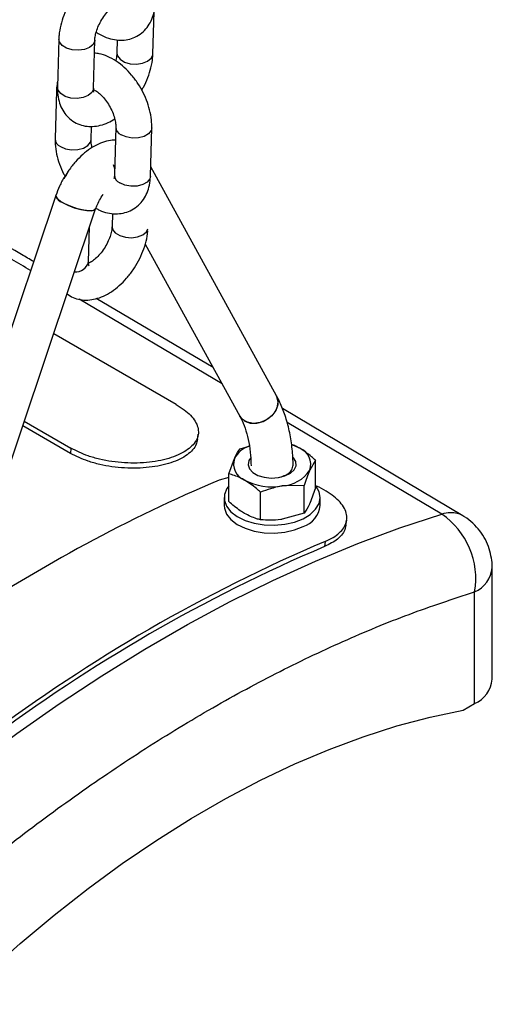
# Model space of a CAD drawing. Units: millimetres. Extents: x 0 to 42, y 0 to 29.8.
# Drawn here: x 34.4 to 34.6, y 21.2 to 21.5 of the extents above; entities that cross this region are included whole.
import ezdxf

# ---------------------------------------------------------------- set-up
doc = ezdxf.new("R2010")
doc.units = ezdxf.units.MM

msp = doc.modelspace()

# ---------------------------------------------------------------- linework, layer by layer
for p, q in [((34.4857790866125, 21.48044294743002), (34.48616942548139, 21.49446342172903)), ((34.45443198933164, 21.48541165083855), (34.45398474464228, 21.4693471920509)), ((34.46598009673923, 21.46901323386449), (34.46642734142859, 21.48507769265214)), ((34.47390564153996, 21.48515565044276), (34.47378373451554, 21.48077690561644)), ((34.45363190056502, 21.46828400320726), (34.45318465587566, 21.45221954441969)), ((34.46610925255549, 21.4686208759735), (34.46596524498938, 21.4685608609083)), ((34.4651800079726, 21.45188558623328), (34.46530342190825, 21.456318457389)), ((34.47342098708982, 21.45613696039955), (34.47297374240046, 21.44007250161192)), ((34.48496909449741, 21.4397385434255), (34.48541633918677, 21.45580300221314)), ((34.52701150944718, 21.36655063844711), (34.4850562965596, 21.44287073027425)), ((34.45343188480689, 21.43328716008255), (34.41045750785908, 21.30549596286842)), ((34.42372727328806, 21.30103352794344), (34.46670165023588, 21.42882472515756)), ((34.47229556065825, 21.42732359880704), (34.47217365363384, 21.42294485398071)), ((34.46437001585751, 21.41118118222877), (34.46469510414209, 21.42285793876526)), ((34.48323977078392, 21.41711352654824), (34.51474307255907, 21.35980634780076)), ((34.5088489860031, 21.37052819131504), (34.46125924367291, 21.39870561172885)), ((34.50583354421891, 21.37601353575808), (34.46692379968961, 21.39894038630349)), ((34.49357595480168, 21.36366392939345), (34.45272042880864, 21.38724932252003)), ((34.58913646748591, 21.32657095178363), (34.52895407474541, 21.36232215698485)), ((34.44290720676398, 21.35806813403795), (34.45845409772437, 21.34909310492539)), ((34.58210110796436, 21.3271563272191), (34.53051031348107, 21.35770273143268)), ((34.4583184433062, 21.34738924207635), (34.44240531980635, 21.35657569273371)), ((34.50067022346764, 21.3519373002182), (34.50091289019446, 21.35372611061054)), ((34.45845409772437, 21.34909310492539), (34.4583184433062, 21.34738924207635)), ((34.51493892773121, 21.34894397035286), (34.5179414164971, 21.34980105821981)), ((34.51105376735182, 21.34057352024567), (34.51299634754152, 21.3457068415875)), ((34.54005299921473, 21.34505923093868), (34.53811041902503, 21.34182210217333)), ((34.54005299921473, 21.33585046847351), (34.54005299921473, 21.34505923093868)), ((34.51105376735182, 21.33937099188516), (34.50788877070887, 21.338483310147)), ((34.51105376735182, 21.3313647577805), (34.51105376735182, 21.34057352024567)), ((34.52166822290388, 21.32523716301982), (34.52166822290388, 21.33444592548499)), ((34.53616783883533, 21.33668878083149), (34.5289180308696, 21.33651544944648)), ((34.53616783883533, 21.32748001836632), (34.53616783883533, 21.33668878083149)), ((34.54005299921473, 21.33585046847351), (34.53811041902503, 21.33071714713168)), ((34.50955338328328, 21.33265951683877), (34.50955338328328, 21.33004658624073)), ((34.54155338328327, 21.33004658624073), (34.54155338328327, 21.33265951683877)), ((34.53616783883533, 21.32748001836632), (34.5289180308696, 21.32541049440484)), ((34.55016759902414, 21.3233847251161), (34.55041032568936, 21.32517359336287)), ((34.5432441097682, 21.31807310735143), (34.54304713292068, 21.31634223183838)), ((34.59889052058778, 21.27218552256141), (34.59889052058778, 21.30939848507956)), ((34.59303265621151, 21.26402144144319), (34.59303265621151, 21.30123440396133)), ((34.58919299359005, 21.26180485139327), (34.59303265621151, 21.26402144144319))]:
    msp.add_line(p, q)
at = {"flags": 128}
for points in [[(34.46642730730525, 21.48507647943394), (34.46640520791046, 21.48482503680656), (34.46586551793732, 21.48363639441272), (34.46467018392115, 21.48264173400084), (34.46296338078555, 21.48196102629621), (34.46095097417839, 21.4816763746942), (34.45887569003646, 21.48182211237901), (34.45698783825521, 21.48238066123499), (34.45551512162118, 21.48328465202682), (34.45463517149543, 21.48442505012352), (34.45443205412499, 21.48541393404345)], [(34.47378316003584, 21.48075027536068), (34.47398691667934, 21.47979030490138), (34.4748668668051, 21.47864990680469), (34.47633958343913, 21.47774591601286), (34.47822743522038, 21.47718736715687), (34.48030271936231, 21.47704162947206), (34.48231512596946, 21.47732628107407), (34.48402192910508, 21.4780069887787), (34.48521726312124, 21.47900164919058), (34.48575695309437, 21.48019029158442), (34.48577913408538, 21.48044467792079)], [(34.46598009673924, 21.46901323386448), (34.4659579632211, 21.46876057801889), (34.46541827324797, 21.46757193562505), (34.4642229392318, 21.46657727521317), (34.46251613609619, 21.46589656750855), (34.46050372948903, 21.46561191590653), (34.4584284453471, 21.46575765359134), (34.45654059356585, 21.46631620244733), (34.45506787693183, 21.46722019323916), (34.45418792680607, 21.46836059133585), (34.45398474464228, 21.46934719205089)], [(34.45363186165789, 21.46828258879376), (34.45365377251414, 21.46791394555287), (34.45400449012085, 21.46697735167915)], [(34.48541629349049, 21.45580138303433), (34.48521238026362, 21.45494038326287), (34.48433148549812, 21.4538318913775), (34.4828580318505, 21.4529812846924), (34.4809697395765, 21.4524911589274), (34.47889436459261, 21.45242063048326), (34.47688222775115, 21.45277820613122), (34.47517602245118, 21.45352075697089)], [(34.45493969123702, 21.44960334099101), (34.456645896537, 21.44886079015135), (34.45865803337846, 21.44850321450339), (34.46073340836234, 21.44857374294753), (34.46262170063633, 21.44906386871253), (34.46409515428397, 21.44991447539763), (34.46497604904946, 21.451022967283), (34.46518006767622, 21.45188777108073)], [(34.48496909449742, 21.43973854342549), (34.48476513557426, 21.43887592447522), (34.48388424080877, 21.43776743258985), (34.48241078716114, 21.43691682590475), (34.48052249488715, 21.43642670013975), (34.47844711990326, 21.43635617169561), (34.4764349830618, 21.43671374734357), (34.47472877776183, 21.43745629818323)], [(34.46670087406872, 21.42882243515092), (34.46664939202785, 21.42871460308207), (34.46595968280307, 21.42830875289704), (34.46463138476953, 21.42820060334554), (34.4628084396298, 21.42840187410959), (34.4606883917757, 21.42889075437886), (34.45850098128815, 21.42961426639043), (34.45648324803466, 21.43049400639138), (34.45485384472158, 21.43143464090205), (34.45378934248069, 21.43233423757776), (34.45340509664725, 21.43309531116001), (34.45343162375772, 21.43328638173012)], [(34.45560773093095, 21.43096305680527), (34.45745651420843, 21.43004028413295), (34.45958815893462, 21.42922757381728), (34.46177166832757, 21.42861299563145), (34.46377042526391, 21.42826314865806), (34.46536783341567, 21.42821594424512), (34.46639078882328, 21.42847649772322), (34.46670165023588, 21.42882472515756)], [(34.47217307915413, 21.42291822372496), (34.47237683579763, 21.42195825326566), (34.47325678592339, 21.42081785516897), (34.47472950255742, 21.41991386437714), (34.47661735433867, 21.41935531552115), (34.4786926384806, 21.41920957783634), (34.48070504508776, 21.41949422943835), (34.48241184822336, 21.42017493714298), (34.48360718223953, 21.42116959755486), (34.48411930831385, 21.42220830680204)], [(34.52701150944718, 21.36655063844711), (34.52743629522917, 21.36541285172039), (34.5274599155096, 21.36355139609044), (34.52677020628482, 21.36164953063789), (34.52544190825127, 21.35991335199499), (34.52361896311155, 21.3585310020573), (34.52149891525745, 21.35765227988994), (34.5193115047699, 21.35737240867451), (34.51729377151641, 21.35772171679986), (34.51566436820332, 21.35866235131053), (34.51474307255907, 21.35980634780076)], [(34.5164182544127, 21.35812308487592), (34.51826703769017, 21.35746919535716), (34.52039868241637, 21.35743399684031), (34.52258219180932, 21.35802130363083), (34.52458094874566, 21.35916747192497), (34.52617835689742, 21.36074829660343), (34.52720131230502, 21.36259247078327), (34.52753896187727, 21.36450014957679), (34.52715471604382, 21.36626460638603), (34.52701020324631, 21.36655301270425)], [(34.51473406201196, 21.35982282680553), (34.51505267693886, 21.3593248063211), (34.5164182544127, 21.35812308487592)], [(34.53474577143869, 21.34907112460726), (34.53346728186039, 21.34971838263141), (34.53217947666462, 21.35022119394318)], [(34.51831224666942, 21.34572775436033), (34.51782597667296, 21.34495977631555), (34.51755897764496, 21.34359178806445), (34.5180023166408, 21.34223914352821), (34.51911660104514, 21.34102203110985), (34.52080282179868, 21.34004859658897), (34.52291115078764, 21.33940533389458), (34.52525425372906, 21.33914939973999), (34.52762393564409, 21.33930353499799), (34.52980963989539, 21.33985404407449), (34.53161715706843, 21.34075201182218), (34.53288588133023, 21.34191764986601), (34.53350308096242, 21.34324738615046), (34.53341391506914, 21.34462306777121), (34.53262630643131, 21.34592245937917), (34.53243000054784, 21.34612445165459)], [(34.51105376735182, 21.33656469381932), (34.51040771538172, 21.33563737837028), (34.50965291638698, 21.33368818336206), (34.50964160555221, 21.33169088905048), (34.51037431175947, 21.32973888669774), (34.51181677448086, 21.32792344976433), (34.51390154576271, 21.32632946606358), (34.51653114401693, 21.32503146850172), (34.51958261215175, 21.32409015000214), (34.52291326690865, 21.32354952557166), (34.52636737057293, 21.32343487420781), (34.52978341309624, 21.32375155688094), (34.53300166412684, 21.3244847658612), (34.53587164182335, 21.32560021711159)], [(34.53587164182335, 21.32560021711159), (34.53825914921846, 21.32704575337137), (34.54005254911988, 21.32875378297165), (34.54116798414144, 21.33064444034663), (34.54155329778126, 21.33262932045879), (34.54119047320178, 21.33461561252012), (34.5400964756771, 21.33651043972143), (34.54005299921473, 21.33656469381932)], [(34.50955338328327, 21.33004658624073), (34.50964160555221, 21.32907795845245), (34.51037431175947, 21.3271259560997), (34.51181677448086, 21.3253105191663), (34.51390154576271, 21.32371653546554), (34.51653114401693, 21.32241853790368), (34.51958261215175, 21.3214772194041), (34.52291326690865, 21.32093659497363), (34.52636737057293, 21.32082194360978), (34.52978341309624, 21.3211386262829), (34.53300166412684, 21.32187183526316), (34.53587164182335, 21.32298728651355)], [(34.39829498055239, 21.22104730837642), (34.41224001454487, 21.23255350381688), (34.42628181713221, 21.24354615807594), (34.44040295835229, 21.25401162607164), (34.45458590976067, 21.26393691711353), (34.46881306618847, 21.2733097110279), (34.48306676759551, 21.28211837345073), (34.49732932099161, 21.2903519702693), (34.51158302239866, 21.29800028119458), (34.52581017882645, 21.30505381244764), (34.53999313023483, 21.31150380854415), (34.55411427145493, 21.31734226316247), (34.56815607404229, 21.32256192908188), (34.58210110803478, 21.32715632717845)], [(34.41948736610529, 21.16383587797455), (34.43046537223452, 21.17421007357191), (34.44158663469798, 21.1841049453296), (34.45282958739831, 21.19350130533902), (34.46417242825926, 21.20238093239415), (34.47559316150371, 21.21072660732566), (34.48706964030745, 21.21852214639194), (34.49857960974575, 21.22575243266226), (34.51010074994959, 21.23240344533116), (34.52161071938789, 21.23846228690725), (34.53308719819164, 21.24391720822379), (34.54450793143609, 21.24875763122235), (34.55585077229703, 21.25297416946555), (34.56709372499736, 21.25655864633904), (34.57821498746082, 21.25950411090742), (34.58919299359005, 21.26180485139327)]]:
    msp.add_lwpolyline(points, dxfattribs=at)
for centre, radius, start, end in [((34.47641640286141, 21.45624961613014), 0.002997534966126962, 182.1542774591515, 245.5562212605438), ((34.45618060257866, 21.4523327205029), 0.00299822838985285, 182.2056124742201, 245.5510994149647), ((34.47596915266294, 21.44018515194301), 0.002997527770942974, 182.1537444483151, 245.5562744178088), ((34.45638763371305, 21.43387378358374), 0.003013399862018693, 191.2255425149562, 255.0004427547563), ((34.45992295924632, 21.41244992894721), 0.004624503296442013, 266.5260616730569, 344.0765343829979), ((34.52107195030561, 21.34107135960021), 0.009311447430879576, 110.4925698191152, 150.1437171153321), ((34.53272162407794, 21.3437262477361), 0.005715319877834396, 340.5389980878473, 69.25792480116095), ((34.5183851424886, 21.34380269602474), 0.005715319877839837, 160.5389980878801, 249.2579248011203), ((34.52820728468031, 21.34836166205348), 0.0118675150421548, 273.4335023279161, 326.5611211393073), ((34.71184535526104, 20.85664512753908), 0.5232268366598639, 112.9423840159492, 123.7512349596686), ((34.52553131695445, 21.35618157455658), 0.01995560843445656, 242.6428251549718, 279.7710969792745), ((34.53342740150695, 21.33077070597369), 0.008158181734727907, 287.4339409950773, 354.9077285498923), ((34.56748041757168, 21.30572469179836), 0.02594377737273422, 350.0331918217439, 55.69813922536584), ((34.75478628933011, 20.82095491269816), 0.540256044102357, 113.0515470518985, 126.9430764154033), ((34.75385287321514, 20.82095464882885), 0.5383752571776749, 113.0515470518962, 126.943076415403), ((34.58930160161344, 21.31009604953391), 0.009615067897208734, 292.8327502498324, 355.7726815692195), ((34.58930433254883, 21.2728801741159), 0.009611323628940701, 292.8244842538725, 355.8553747884103)]:
    msp.add_arc(centre, radius, start, end)
msp.add_ellipse((34.46863128739776, 21.44246918370022), major_axis=(-0.003594347173489609, 0.006007395227296541), ratio=0.5666772023422634, start_param=4.372874198629418, end_param=4.51941514370504)
for points, knots in [([(34.44503335943764, 21.40831279889349), (34.44086732971542, 21.41078094541309), (34.3869063689055, 21.44274988622663), (34.28154853993238, 21.50373486543092), (34.1289269475645, 21.59132065313535), (34.02565600631689, 21.64923640739396), (33.97398927607506, 21.67821181534399)], [0, 0, 0, 0, 0.02712383978566701, 0.3513245351755759, 0.675465916639434, 1, 1, 1, 1]), ([(34.44602304041, 21.41125577387765), (34.44468176570713, 21.41204624697921), (34.41969491813609, 21.42677211249765), (34.37134725403197, 21.45496211823203), (34.30160436909633, 21.49545531798422), (34.23378227589134, 21.53451179890553), (34.1679464561757, 21.57217028519422), (34.10408813522682, 21.60844329342443), (34.04184614488878, 21.64358094771308), (34.0007637844076, 21.66658304509335), (33.98053551229722, 21.67790889588352)], [0, 0, 0, 0, 0.008807840685768389, 0.1640828475891147, 0.3152361941979286, 0.4622682151194301, 0.6026633705362978, 0.7390836030418082, 0.8715290987685956, 1, 1, 1, 1]), ([(34.47490765403589, 21.50953614087947), (34.47477349799254, 21.50954553189149), (34.47378246865764, 21.50961490460225), (34.47188156393462, 21.50921242299557), (34.46924062723994, 21.50832394858058), (34.46657781735523, 21.50683384643244), (34.46397677430673, 21.50483443899997), (34.46154294229638, 21.50237945732031), (34.45936887171327, 21.49957901522224), (34.45751754630309, 21.49652464938151), (34.45603813789327, 21.49329694561951), (34.45498808636565, 21.48996936275496), (34.45452319168503, 21.48732610870914), (34.45445152652537, 21.48582176234171), (34.45443198933168, 21.48541165083846)], [0, 0, 0, 0, 0.01304133632279512, 0.09633816367629293, 0.1843892683947884, 0.2778339583951245, 0.3748931800307555, 0.4725302153992576, 0.5696648700126575, 0.666561066237558, 0.7638831541736482, 0.8622144073550484, 0.9624372034592287, 1, 1, 1, 1]), ([(34.46642734142863, 21.48507769265204), (34.46644053380957, 21.48531621955896), (34.46647840257294, 21.48600091165728), (34.46676617215149, 21.4874614667382), (34.46743171376544, 21.48939832334936), (34.46843741687032, 21.49143735807162), (34.46972061078004, 21.49339194613437), (34.47117771453753, 21.49509458339565), (34.47263089190809, 21.49638585849489), (34.47387056930152, 21.49717724337032), (34.47434599484382, 21.49734730385261), (34.47454622681245, 21.49741892715032)], [0, 0, 0, 0, 0.06179509145983494, 0.1773829685858362, 0.2971195777781221, 0.4207731577146864, 0.5464467265336965, 0.6719170436957964, 0.794739781059741, 0.9135518518407474, 1, 1, 1, 1]), ([(34.46689090761791, 21.48769506028588), (34.46778085466583, 21.48716673117567), (34.4695243226337, 21.48613169781913), (34.47224963575016, 21.48527210617528), (34.47491405248344, 21.48493815888754), (34.47747335480918, 21.48517380596113), (34.47991411924344, 21.48597161594068), (34.48210755440228, 21.487335763415), (34.48392150304143, 21.48919981065015), (34.48527213422039, 21.49141274005425), (34.48616941033331, 21.49393102109446), (34.48651402679678, 21.496033599557), (34.48656703019049, 21.49728406387843), (34.48657917537915, 21.49757059506127)], [0, 0, 0, 0, 0.1068579091009226, 0.2093420525052808, 0.3064058297790808, 0.3991799626997856, 0.4896606655320537, 0.5861034932915862, 0.6797660304822067, 0.7729880338992667, 0.8689469459442266, 0.9699705253881238, 1, 1, 1, 1]), ([(34.4854163391868, 21.45580300221309), (34.48541542913468, 21.45641675938611), (34.4854129311561, 21.4581014456316), (34.48498491378669, 21.46094415937396), (34.48403369884019, 21.46427174863045), (34.48263524900427, 21.46753373024595), (34.48084752107021, 21.47063393776917), (34.47871522595069, 21.47348761959823), (34.47627989257136, 21.47601198992389), (34.47357554989006, 21.47813536169452), (34.47076258712952, 21.4796505796177), (34.46830747226682, 21.48052605404705), (34.46683941886858, 21.48065283351714), (34.46630543440417, 21.48069894782573)], [0, 0, 0, 0, 0.05672953072668319, 0.1557154267693199, 0.2547450195498252, 0.3534553757895676, 0.4519911222284846, 0.5509500879909495, 0.650854701355407, 0.7524984399179446, 0.8563853001353009, 0.9477621054651623, 1, 1, 1, 1]), ([(34.47378373451554, 21.48077690561643), (34.47376825593943, 21.48053745500908), (34.47372382464697, 21.47985011142629), (34.47359224299135, 21.47893030231138), (34.47334694938352, 21.47823540643442), (34.47332016832627, 21.47815953798259)], [0, 0, 0, 0, 0.3226063785580259, 0.9260424373762286, 1, 1, 1, 1]), ([(34.48205326816028, 21.46840379888089), (34.48224884950675, 21.46871792562004), (34.48307239567442, 21.47004063802006), (34.48415680928083, 21.47256681500039), (34.48522753841308, 21.47588265143421), (34.4856875195218, 21.4785286967575), (34.48575947128546, 21.48003288031235), (34.48577908661249, 21.48044294743001)], [0, 0, 0, 0, 0.08332979988434609, 0.3508818125343637, 0.6212081613931925, 0.8967346259373223, 1, 1, 1, 1]), ([(34.45404165046274, 21.47139117653932), (34.45388978618464, 21.47064982971235), (34.45368176218754, 21.46963433132053), (34.45364250006277, 21.46857105363001), (34.453631900565, 21.46828400320722)], [0, 0, 0, 0, 0.7300324972946898, 1, 1, 1, 1]), ([(34.45398474464233, 21.46934719205091), (34.45398554121091, 21.46873586406229), (34.45398761019261, 21.46714802036315), (34.45439813637883, 21.46473791377015), (34.45532571215801, 21.46224240574005), (34.45670160113561, 21.46010753709855), (34.45852119520191, 21.45833841904045), (34.46072645749454, 21.45705451354571), (34.46319074587401, 21.45634529285637), (34.46573486839649, 21.45620706188258), (34.46832595199101, 21.45661591557212), (34.47079884809932, 21.45744896890155), (34.47234432638126, 21.45836592523067), (34.47305716372703, 21.45878886272742)], [0, 0, 0, 0, 0.06392913173492222, 0.1660474751803627, 0.2621515062288611, 0.3536160046155389, 0.4426101460340621, 0.537680145737416, 0.6296933783134189, 0.721079764284634, 0.8152441534865567, 0.9147831006205795, 1, 1, 1, 1]), ([(34.46612187737561, 21.46770035059333), (34.46611752368894, 21.46770565448603), (34.46610717929396, 21.46771825657831), (34.46597682080039, 21.46826941176489), (34.46597931113777, 21.46883485820386), (34.46598009673927, 21.4690132338645)], [0, 0, 0, 0, 0.3322126136589745, 0.7893398773003956, 1, 1, 1, 1]), ([(34.4661085087909, 21.46848075774416), (34.46638877138334, 21.46833909661754), (34.46701739157476, 21.46802135516028), (34.46830174273009, 21.46699880499524), (34.46968952053086, 21.46553402882086), (34.47101149766984, 21.46370556069821), (34.47212255343475, 21.46166298598508), (34.47292513157835, 21.45957962318193), (34.4733546446215, 21.45770956402981), (34.47343138234885, 21.45662730416879), (34.47342198838281, 21.45618419133112), (34.47342098708985, 21.4561369603995)], [0, 0, 0, 0, 0.09789307265893106, 0.2195710870322016, 0.3458242636899331, 0.4760003064944532, 0.6082912430531873, 0.7404874318597059, 0.8700754668472716, 0.9861514805717855, 1, 1, 1, 1]), ([(34.45318465587564, 21.45221954441967), (34.45318572868931, 21.45160587630783), (34.4531886734279, 21.44992143452407), (34.45361140312866, 21.44707582743266), (34.45458450674268, 21.4437602153933), (34.45559113029961, 21.44123373568665), (34.45637204627783, 21.43991534308569), (34.45654772690217, 21.43961874775185)], [0, 0, 0, 0, 0.1484647046553214, 0.4075169413434046, 0.6666835351079338, 0.9250146670216085, 1, 1, 1, 1]), ([(34.47329757315418, 21.45170408924375), (34.47316341703084, 21.45171348029298), (34.47217238710504, 21.45178285327865), (34.47027150631475, 21.45138036053753), (34.46763045590897, 21.45049193902536), (34.46496810111056, 21.44900162515343), (34.46236527368984, 21.44700304788011), (34.45993817580944, 21.44454493322208), (34.45779223555638, 21.44182351439946), (34.45665365238428, 21.43984276094026), (34.45610654479436, 21.4388909769355)], [0, 0, 0, 0, 0.01977418476480882, 0.1460746507324641, 0.2795838840159549, 0.4212712479194967, 0.5684392170789291, 0.7164833077669095, 0.8637656536744635, 1, 1, 1, 1]), ([(34.46554383133542, 21.44923368390532), (34.46544768140908, 21.44960682462436), (34.46520240488331, 21.45055869908422), (34.46517034972331, 21.45139478046411), (34.46517907766993, 21.45183831080086), (34.46518000797259, 21.45188558623327)], [0, 0, 0, 0, 0.3654943431575823, 0.9323687089497296, 1, 1, 1, 1]), ([(34.47249045367341, 21.44359456228108), (34.47256987274812, 21.44346279874088), (34.47283606217202, 21.44302116603505), (34.47295217635292, 21.44255281949754), (34.47303364723104, 21.44222420671844)], [0, 0, 0, 0, 0.2983554851290494, 1, 1, 1, 1]), ([(34.45733010933887, 21.44090936016463), (34.45701245170636, 21.44047086746254), (34.45598549281119, 21.43905325952622), (34.45463439117355, 21.4364722728933), (34.45382165537235, 21.43431955646374), (34.4534318848069, 21.43328716008255)], [0, 0, 0, 0, 0.1890151395006184, 0.6110691479436966, 1, 1, 1, 1]), ([(34.46688371621433, 21.42899155152108), (34.46724714094332, 21.42878307845478), (34.46846801504847, 21.4280827425999), (34.47064300701956, 21.42745309654694), (34.4733031117614, 21.42710285882973), (34.47586349322614, 21.42734258282185), (34.47830397588148, 21.42813932825856), (34.48049749016327, 21.42950377465436), (34.48231141778268, 21.43136774247826), (34.48366205454823, 21.43358069298813), (34.48455932909332, 21.43609896810517), (34.4849039459374, 21.43820154800565), (34.48495694931295, 21.43945201225844), (34.48496909449744, 21.43973854342555)], [0, 0, 0, 0, 0.04637864673862701, 0.1558025206294165, 0.2594389874130213, 0.3584953358764934, 0.4551029542590175, 0.5580764238307155, 0.6580813350041449, 0.7576158815876833, 0.8600726670132667, 0.9679370746167854, 1, 1, 1, 1]), ([(34.47297374240049, 21.44007250161197), (34.47296227364117, 21.43986998269586), (34.47292937990205, 21.43928913482866), (34.47275945399302, 21.43879382483836), (34.47276243037828, 21.43880444590265), (34.47276361894415, 21.43880868723345)], [0, 0, 0, 0, 0.2433051472452192, 0.6978275341798263, 1, 1, 1, 1]), ([(34.46670165023588, 21.42882472515756), (34.46681802005676, 21.4291498329064), (34.46716510606455, 21.43011950313349), (34.46799400982564, 21.43174579650829), (34.46878095965346, 21.43305148566096), (34.46922941556993, 21.43356642461251), (34.46923017789543, 21.43356729995182)], [0, 0, 0, 0, 0.2004049512897574, 0.5977301843015128, 0.9993161857703201, 1, 1, 1, 1]), ([(34.47217365363383, 21.42294485398071), (34.47216046157797, 21.42270632742584), (34.47212259374777, 21.42202163633808), (34.47183481227199, 21.42056106837309), (34.47116932250183, 21.41862426790605), (34.47016341807592, 21.41658501516367), (34.46888099154481, 21.41463125813163), (34.46742103985338, 21.41292553670758), (34.4659781568652, 21.41164540988338), (34.46486941230683, 21.410924559493), (34.46448074449886, 21.41077719418348), (34.46437565883239, 21.41073735043659)], [0, 0, 0, 0, 0.06453259863222946, 0.1852409899479494, 0.310281901127949, 0.439413303881372, 0.5706541805220088, 0.7016828015079244, 0.8299465555695372, 0.9540219715167438, 1, 1, 1, 1]), ([(34.4571703463958, 21.40048186563887), (34.45782404545316, 21.40005585071781), (34.45918583284328, 21.39916837544772), (34.46158633388396, 21.39852053680376), (34.4641227036765, 21.39837476009189), (34.46671853198919, 21.39877696958838), (34.46936063167605, 21.39970829794449), (34.47202309890886, 21.40118592132147), (34.47462425491831, 21.40318887168057), (34.47705799665556, 21.40564287626119), (34.47923231231375, 21.40844362143678), (34.48108274913645, 21.41149774914295), (34.48256549134386, 21.41472610798998), (34.48360288512212, 21.41805126862205), (34.48403559462736, 21.42033139935565), (34.48410161009141, 21.42147768846476), (34.48410448683555, 21.42152764010136)], [0, 0, 0, 0, 0.06307360252294215, 0.1313950748403257, 0.1992511023324675, 0.2691698469524705, 0.3430792970470675, 0.421516082982522, 0.5029868802045873, 0.584942690026894, 0.6664768051360433, 0.7478107600266397, 0.829502205289155, 0.9120407364408666, 0.9961670148184615, 1, 1, 1, 1]), ([(34.46451179649389, 21.40986829895761), (34.46450744280723, 21.40987360285031), (34.46449709841224, 21.40988620494259), (34.46436673991868, 21.41043736012917), (34.46436923025605, 21.41100280656813), (34.46437001585756, 21.41118118222878)], [0, 0, 0, 0, 0.3322126136589745, 0.7893398773003956, 1, 1, 1, 1]), ([(34.53253139107213, 21.34321213249132), (34.53252058234317, 21.34391072440235), (34.53247987864239, 21.34654149405165), (34.53205222631349, 21.35093421373286), (34.53105733498769, 21.35624605756298), (34.52958199338318, 21.36108183882195), (34.52813618066185, 21.3644501779539), (34.52721771093093, 21.36616553205813), (34.52701150944718, 21.36655063844711)], [0, 0, 0, 0, 0.07968775844230726, 0.3000895558920491, 0.5206011730181531, 0.7401898788012832, 0.9416712051772158, 1, 1, 1, 1]), ([(34.49357595480168, 21.36366392939345), (34.49448765247582, 21.36309542754906), (34.4963235164263, 21.36195064888887), (34.49841822570289, 21.36006091194839), (34.49997597452334, 21.35808337524338), (34.50085724051679, 21.35605807967002), (34.50106854092141, 21.35403528746947), (34.50054952049356, 21.3520822003291), (34.49934423107457, 21.35024765206107), (34.49747032419204, 21.34858384841607), (34.49499805539464, 21.34712672506933), (34.49197597936088, 21.34591957459048), (34.48850227135852, 21.34498956220639), (34.48466036469422, 21.34438205710982), (34.48057195160816, 21.34409983896336), (34.47634307406486, 21.34417731495524), (34.47210479379698, 21.34460267777103), (34.46799880527674, 21.34538847905853), (34.46318392605772, 21.34673084955657), (34.46027934316376, 21.34818150823842), (34.45845409772437, 21.34909310492539)], [0, 0, 0, 0, 0.05159988578893328, 0.1039054643396072, 0.1562052762896415, 0.2097109605895949, 0.2632178740125715, 0.3170481007328479, 0.3708866018379128, 0.4245371414955732, 0.4781870307443638, 0.5320322817300513, 0.585869438506802, 0.639734014135656, 0.6935999956541543, 0.7476528067661748, 0.8017110629231492, 0.8554331400996978, 0.9091539090628284, 1, 1, 1, 1]), ([(34.51474307255907, 21.35980634780076), (34.51500379656405, 21.35930650646036), (34.51578773546016, 21.35780359510139), (34.51687582829985, 21.35493286452881), (34.51783378752243, 21.35104698217736), (34.51840781506385, 21.34713566393325), (34.51848074347838, 21.3443892594419), (34.51851230466904, 21.34320069944982)], [0, 0, 0, 0, 0.1186222764933892, 0.3566707120042141, 0.5910565382557337, 0.8230217583801934, 1, 1, 1, 1]), ([(34.50061369897497, 21.35195619364226), (34.50051823377254, 21.35143027689057), (34.50030341637721, 21.35024685021899), (34.49913793497545, 21.34854078724157), (34.49730132359386, 21.34687481051484), (34.49484837596118, 21.34541996825218), (34.49185359938549, 21.34421416330466), (34.48840951588512, 21.34328450108925), (34.48459829593665, 21.34267498692883), (34.48053896829105, 21.34238780884605), (34.47633585401143, 21.34245687736183), (34.47211439443561, 21.34287146673692), (34.46801655227913, 21.34364453143076), (34.46314220471894, 21.34498668765719), (34.46019095163586, 21.34645660822957), (34.4583184433062, 21.34738924207635)], [0, 0, 0, 0, 0.05932502229108997, 0.1334941574789666, 0.2071499731478745, 0.2808040213980024, 0.3545499629260011, 0.4282850720906078, 0.5020318012811469, 0.5757819280665233, 0.6498882138268698, 0.7240029992684678, 0.7978827757897594, 0.8717608503071012, 0.9999999999999999, 0.9999999999999999, 0.9999999999999999, 0.9999999999999999]), ([(34.51299634754152, 21.3457068415875), (34.51304240750439, 21.34580512876895), (34.51369839434611, 21.34720493662198), (34.51434122929143, 21.34810609064712), (34.51493892773121, 21.34894397035286)], [0, 0, 0, 0, 0.07021476642954509, 1, 1, 1, 1]), ([(34.53474577143869, 21.34907112460726), (34.53426209638121, 21.34934687719828), (34.53334589877662, 21.34986921933569), (34.53245380011135, 21.35014519100712), (34.53203265429627, 21.35027547291318)], [0, 0, 0, 0, 0.5279156538713129, 0.9999999999999999, 0.9999999999999999, 0.9999999999999999, 0.9999999999999999]), ([(34.54005299921473, 21.34505923093868), (34.53960744822201, 21.34545956498181), (34.53787749805404, 21.34701395035286), (34.53608018448239, 21.34819457294889), (34.53474577143869, 21.34907112460726)], [0, 0, 0, 0, 0.2575513451037727, 1, 1, 1, 1]), ([(34.52861904122521, 21.33956410352418), (34.52928121860148, 21.33981632292722), (34.53074154308936, 21.34037255179241), (34.53222947337905, 21.34180401531232), (34.53244541331519, 21.34294087368857), (34.53255338328327, 21.3435093028767)], [0, 0, 0, 0, 0.2931971234119524, 0.6465985617058886, 1, 1, 1, 1]), ([(34.53811041902503, 21.34182210217333), (34.53806435906216, 21.34172192000807), (34.53740837222043, 21.34029512376065), (34.53676553727511, 21.33842634434084), (34.53616783883533, 21.33668878083149)], [0, 0, 0, 0, 0.0702147664296972, 1, 1, 1, 1]), ([(34.51636099512785, 21.33845781915357), (34.51587841961701, 21.33872233075928), (34.51408201178956, 21.33970698644173), (34.51233296291892, 21.34020747773373), (34.51105376735182, 21.34057352024567)], [0, 0, 0, 0, 0.268633605055645, 0.9999999999999999, 0.9999999999999999, 0.9999999999999999, 0.9999999999999999]), ([(34.52166822290388, 21.33444592548499), (34.52122267191115, 21.33484625952811), (34.51949272174319, 21.33640064489916), (34.51769540817155, 21.3375812674952), (34.51636099512785, 21.33845781915357)], [0, 0, 0, 0, 0.2575513451037775, 0.9999999999999999, 0.9999999999999999, 0.9999999999999999, 0.9999999999999999]), ([(34.5289180308696, 21.33651544944648), (34.52874613274797, 21.33648791210399), (34.52629795652555, 21.33609572476377), (34.52389886384874, 21.3352408113516), (34.52166822290388, 21.33444592548499)], [0, 0, 0, 0, 0.0702147664295441, 1, 1, 1, 1]), ([(34.5432441097682, 21.31807310735143), (34.54414312516965, 21.31849036968735), (34.54685825902064, 21.3197505517612), (34.54926257151109, 21.3219839140979), (34.55039122381771, 21.3244776353902), (34.55055446038037, 21.32648229013857), (34.54998330363003, 21.32853543880244), (34.54872442586403, 21.33057697918183), (34.54681088097025, 21.3325585299349), (34.54428721499028, 21.3344097568888), (34.54199227670986, 21.33576907965283), (34.54043967298125, 21.33641913779921), (34.54005299921473, 21.33658103386276)], [0, 0, 0, 0, 0.09387472510079937, 0.2835128780484604, 0.381611099696073, 0.4797088709424926, 0.5778941468222131, 0.6760920298984588, 0.7733551537781749, 0.8706160444345771, 0.9677771085407074, 1, 1, 1, 1]), ([(34.51636099512785, 21.32735286411192), (34.51587841961701, 21.32764552233133), (34.51408201178957, 21.32873495497824), (34.51233296291892, 21.33025387252795), (34.51105376735182, 21.3313647577805)], [0, 0, 0, 0, 0.2686336050555795, 0.9999999999999999, 0.9999999999999999, 0.9999999999999999, 0.9999999999999999]), ([(34.53811041902503, 21.33071714713168), (34.53806435906216, 21.33061885995023), (34.53740837222043, 21.3292190520972), (34.53676553727511, 21.32831789807206), (34.53616783883533, 21.32748001836632)], [0, 0, 0, 0, 0.07021476642952326, 1, 1, 1, 1]), ([(34.52166822290388, 21.32523716301982), (34.52122267191115, 21.3253512512031), (34.51949272174319, 21.32579422378102), (34.51769540817155, 21.32668873526434), (34.51636099512785, 21.32735286411192)], [0, 0, 0, 0, 0.2575513451037357, 1, 1, 1, 1]), ([(34.5289180308696, 21.32541049440484), (34.52874613274797, 21.32538485204615), (34.52629795652554, 21.32501965310032), (34.52389886384874, 21.32513236508283), (34.52166822290388, 21.32523716301982)], [0, 0, 0, 0, 0.07021476642946552, 1, 1, 1, 1]), ([(34.58912604226217, 21.32655496544901), (34.58905855206351, 21.32660338300663), (34.5884953527949, 21.32700742290546), (34.58712447298488, 21.32745055241564), (34.58487406518135, 21.32776276283412), (34.58306718964136, 21.32736760575321), (34.58210110796436, 21.3271563272191)], [0, 0, 0, 0, 0.03717869343821723, 0.3102526495369253, 0.6312129627671536, 1, 1, 1, 1]), ([(34.59888259995427, 21.3093733440434), (34.59888526434474, 21.30941320805697), (34.59895493082711, 21.31045554236428), (34.59868775705312, 21.31256832967738), (34.59798602705896, 21.31566472250748), (34.59668785633557, 21.31871893308029), (34.59486914825251, 21.32160439201469), (34.59251176458888, 21.32413611169786), (34.59054912726718, 21.32580408809273), (34.58931030086586, 21.3264329530457), (34.5891142667623, 21.32653246575966)], [0, 0, 0, 0, 0.00580103335044829, 0.1516810661575413, 0.3060182937573812, 0.466384845471416, 0.6309219819055704, 0.7984025821910163, 0.9680988643460071, 1, 1, 1, 1]), ([(34.55007930850017, 21.32340599415409), (34.55005231391888, 21.32307356370868), (34.54997170099093, 21.32208083886286), (34.54906092945508, 21.32053529096733), (34.54710036459041, 21.31836445608555), (34.54462163092464, 21.31712777490628), (34.54304713292068, 21.31634223183838)], [0, 0, 0, 0, 0.1186102041845023, 0.3542013022231447, 0.5897870050953492, 1, 1, 1, 1]), ([(34.41564770348384, 21.19883225044278), (34.4229130040195, 21.20483729700387), (34.43744348027661, 21.21684728696238), (34.45958336163504, 21.23323479755584), (34.48189767667741, 21.24836687532781), (34.50434043563263, 21.26205804438134), (34.5267829387892, 21.27427856582844), (34.54909737980034, 21.28491009690457), (34.57123699969824, 21.294084576703), (34.58576747897998, 21.29885114185702), (34.59303265621151, 21.30123440396133)], [0, 0, 0, 0, 0.124590071285482, 0.2491780021762889, 0.3745911468411033, 0.5000000035045343, 0.6254131481596216, 0.7508220048094054, 0.875412072640354, 1, 1, 1, 1])]:
    msp.add_open_spline(points, degree=3, knots=knots)

doc.saveas('drawing.dxf')
